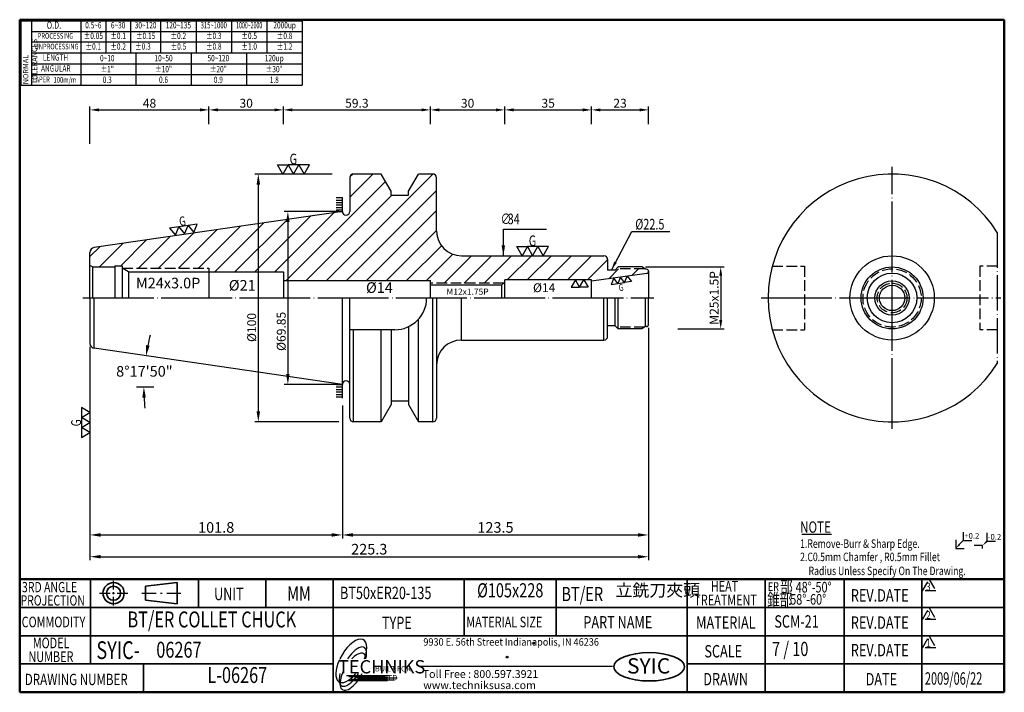
# Model space of a CAD drawing. Extents: x 1 to 279, y 5 to 195.
import ezdxf
from ezdxf.enums import TextEntityAlignment as Align

# ---------------------------------------------------------------- set-up
doc = ezdxf.new("R2010")
doc.units = 0
doc.header["$PDMODE"] = 3
for name, pattern in [('CENTER', [22, 20, -1, 0, -1]), ('CENTERJ', [12, 10, -1, 0, -1]), ('HIDDEN', [4, 3, -1])]:
    doc.linetypes.add(name, pattern=pattern)
doc.layers.get('DEFPOINTS').update_dxf_attribs({"linetype": 'CONTINUOUS', "lineweight": 18})
for name, color, linetype, lineweight in [('圖層1', 1, 'CENTER', 18), ('圖層2', 2, 'CONTINUOUS', 35), ('圖層3', 3, 'HIDDEN', 30), ('圖層4', 4, 'CONTINUOUS', 18), ('圖層5', 6, 'CENTERJ', 18), ('圖層6', 30, 'CONTINUOUS', 50), ('圖層7', 150, 'CONTINUOUS', 5)]:
    doc.layers.add(name, color=color, linetype=linetype, lineweight=lineweight)
doc.styles.add('CNS', font='romans.shx', dxfattribs={"width": 0.75, "bigfont": 'chineset.shx'})
doc.dimstyles.get("Standard").update_dxf_attribs({"dimtxt": 0.18, "dimasz": 0.18, "dimexe": 0.18, "dimexo": 0.0625, "dimgap": 0.09, "dimtad": 0, "dimtih": 1, "dimtoh": 1, "dimdec": 4, "dimzin": 0, "dimdsep": 46, "dimtxsty": 'Standard', "dimcen": 0.09, "dimadec": 0, "dimazin": 0, "dimtfac": 1, "dimtdec": 4, "dimtofl": 0, "dimtmove": 0, "dimatfit": 3, "dimfxl": 0, "dimtolj": 1, "dimtzin": 0, "dimarcsym": 0})

# ---------------------------------------------------------------- blocks, each defined once
blk = doc.blocks.new('*D13')
at = {"layer": 'DEFPOINTS', "color": 0, "lineweight": -3}
for p in [(162.61, 169.89), (138.11, 164.86), (162.61, 164.86)]:
    blk.add_point(p, dxfattribs=at)
at = {"layer": '圖層4', "lineweight": -2}
for p, q in [((138.11, 165.86), (138.11, 170.89)), ((140.61, 169.89), (160.11, 169.89)), ((162.61, 165.86), (162.61, 170.89))]:
    blk.add_line(p, q, dxfattribs=at)
at = {"layer": '圖層4', "lineweight": -3}
for points in [[(140.61, 170.31), (140.61, 169.47), (138.11, 169.89)], [(160.11, 170.31), (160.11, 169.47), (162.61, 169.89)]]:
    blk.add_solid(points, dxfattribs=at)
at = {"layer": '圖層4', "color": 3, "lineweight": -3, "insert": (150.36, 171.77), "char_height": 2.5, "attachment_point": 5, "style": 'CNS'}
blk.add_mtext('\\A1;35', dxfattribs=at)
blk = doc.blocks.new('*D14')
at = {"layer": 'DEFPOINTS', "color": 0, "lineweight": -3}
for p in [(138.11, 169.89), (117.11, 164.86), (138.11, 164.86)]:
    blk.add_point(p, dxfattribs=at)
at = {"layer": '圖層4', "lineweight": -2}
for p, q in [((117.11, 165.86), (117.11, 170.89)), ((119.61, 169.89), (135.61, 169.89)), ((138.11, 165.86), (138.11, 170.89))]:
    blk.add_line(p, q, dxfattribs=at)
at = {"layer": '圖層4', "lineweight": -3}
for points in [[(119.61, 170.31), (119.61, 169.47), (117.11, 169.89)], [(135.61, 170.31), (135.61, 169.47), (138.11, 169.89)]]:
    blk.add_solid(points, dxfattribs=at)
at = {"layer": '圖層4', "color": 3, "lineweight": -3, "insert": (127.61, 171.77), "char_height": 2.5, "attachment_point": 5, "style": 'CNS'}
blk.add_mtext('\\A1;30', dxfattribs=at)
blk = doc.blocks.new('*D12')
at = {"layer": 'DEFPOINTS', "color": 0, "lineweight": -3}
for p in [(178.71, 169.89), (162.61, 164.86), (178.71, 164.86)]:
    blk.add_point(p, dxfattribs=at)
at = {"layer": '圖層4', "lineweight": -2}
for p, q in [((162.61, 165.86), (162.61, 170.89)), ((165.11, 169.89), (176.21, 169.89)), ((178.71, 165.86), (178.71, 170.89))]:
    blk.add_line(p, q, dxfattribs=at)
at = {"layer": '圖層4', "lineweight": -3}
for points in [[(165.11, 170.31), (165.11, 169.47), (162.61, 169.89)], [(176.21, 170.31), (176.21, 169.47), (178.71, 169.89)]]:
    blk.add_solid(points, dxfattribs=at)
at = {"layer": '圖層4', "color": 3, "lineweight": -3, "insert": (170.66, 171.77), "char_height": 2.5, "attachment_point": 5, "style": 'CNS'}
blk.add_mtext('\\A1;23', dxfattribs=at)
blk = doc.blocks.new('*D10')
at = {"layer": 'DEFPOINTS', "color": 0, "lineweight": -3}
for p in [(75.6, 169.89), (54.6, 164.86), (75.6, 164.86)]:
    blk.add_point(p, dxfattribs=at)
at = {"layer": '圖層4', "lineweight": -2}
for p, q in [((54.6, 165.86), (54.6, 170.89)), ((57.1, 169.89), (73.1, 169.89)), ((75.6, 165.86), (75.6, 170.89))]:
    blk.add_line(p, q, dxfattribs=at)
at = {"layer": '圖層4', "lineweight": -3}
for points in [[(57.1, 170.31), (57.1, 169.47), (54.6, 169.89)], [(73.1, 170.31), (73.1, 169.47), (75.6, 169.89)]]:
    blk.add_solid(points, dxfattribs=at)
at = {"layer": '圖層4', "color": 3, "lineweight": -3, "insert": (65.1, 171.77), "char_height": 2.5, "attachment_point": 5, "style": 'CNS'}
blk.add_mtext('\\A1;30', dxfattribs=at)
blk = doc.blocks.new('*D11')
at = {"layer": 'DEFPOINTS', "color": 0, "lineweight": -3}
for p in [(54.6, 169.89), (54.6, 164.86), (21, 159.31)]:
    blk.add_point(p, dxfattribs=at)
at = {"layer": '圖層4', "lineweight": -2}
for p, q in [((21, 160.31), (21, 170.89)), ((23.5, 169.89), (52.1, 169.89)), ((54.6, 165.86), (54.6, 170.89))]:
    blk.add_line(p, q, dxfattribs=at)
at = {"layer": '圖層4', "lineweight": -3}
for points in [[(23.5, 170.31), (23.5, 169.47), (21, 169.89)], [(52.1, 170.31), (52.1, 169.47), (54.6, 169.89)]]:
    blk.add_solid(points, dxfattribs=at)
at = {"layer": '圖層4', "color": 3, "lineweight": -3, "insert": (37.8, 171.77), "char_height": 2.5, "attachment_point": 5, "style": 'CNS'}
blk.add_mtext('\\A1;48', dxfattribs=at)
blk = doc.blocks.new('*D8')
at = {"layer": 'DEFPOINTS', "color": 0, "lineweight": -3}
for p in [(90.41, 151.78), (68.53, 81.78), (92.26, 81.78)]:
    blk.add_point(p, dxfattribs=at)
at = {"layer": '圖層4', "lineweight": -2}
for p, q in [((89.41, 151.78), (67.53, 151.78)), ((68.53, 148.78), (68.53, 84.78)), ((91.26, 81.78), (67.53, 81.78))]:
    blk.add_line(p, q, dxfattribs=at)
at = {"layer": '圖層4', "lineweight": -3}
for points in [[(68.03, 148.78), (69.03, 148.78), (68.53, 151.78)], [(68.03, 84.78), (69.03, 84.78), (68.53, 81.78)]]:
    blk.add_solid(points, dxfattribs=at)
at = {"layer": '圖層4', "color": 3, "lineweight": -3, "insert": (66.65, 108.44), "char_height": 2.5, "attachment_point": 5, "rotation": 90, "style": 'CNS'}
blk.add_mtext('\\A1;%%c100', dxfattribs=at)
blk = doc.blocks.new('*D9')
at = {"layer": 'DEFPOINTS', "color": 0, "lineweight": -3}
for p in [(117.11, 169.89), (75.6, 164.86), (117.11, 164.86)]:
    blk.add_point(p, dxfattribs=at)
at = {"layer": '圖層4', "lineweight": -2}
for p, q in [((75.6, 165.86), (75.6, 170.89)), ((78.1, 169.89), (114.61, 169.89)), ((117.11, 165.86), (117.11, 170.89))]:
    blk.add_line(p, q, dxfattribs=at)
at = {"layer": '圖層4', "lineweight": -3}
for points in [[(78.1, 170.31), (78.1, 169.47), (75.6, 169.89)], [(114.61, 170.31), (114.61, 169.47), (117.11, 169.89)]]:
    blk.add_solid(points, dxfattribs=at)
at = {"layer": '圖層4', "color": 3, "lineweight": -3, "insert": (96.35, 171.77), "char_height": 2.5, "attachment_point": 5, "style": 'CNS'}
blk.add_mtext('\\A1;59.3', dxfattribs=at)
blk = doc.blocks.new('*D4')
at = {"layer": 'DEFPOINTS', "color": 0, "lineweight": -3}
for p in [(178.71, 109.29), (92.26, 87.42), (178.71, 49.82)]:
    blk.add_point(p, dxfattribs=at)
at = {"layer": '圖層4', "lineweight": -2}
for p, q in [((178.71, 108.29), (178.71, 48.82)), ((92.26, 86.42), (92.26, 48.82)), ((95.26, 49.82), (175.71, 49.82))]:
    blk.add_line(p, q, dxfattribs=at)
at = {"layer": '圖層4', "lineweight": -3}
for points in [[(95.26, 50.32), (95.26, 49.32), (92.26, 49.82)], [(175.71, 50.32), (175.71, 49.32), (178.71, 49.82)]]:
    blk.add_solid(points, dxfattribs=at)
at = {"layer": '圖層4', "color": 3, "lineweight": -3, "insert": (135.48, 51.95), "char_height": 3, "attachment_point": 5, "style": 'CNS'}
blk.add_mtext('\\A1;123.5', dxfattribs=at)
blk = doc.blocks.new('*D3')
at = {"layer": 'DEFPOINTS', "color": 0, "lineweight": -3}
for p in [(178.71, 109.29), (21, 103.93), (178.71, 43.67)]:
    blk.add_point(p, dxfattribs=at)
at = {"layer": '圖層4', "lineweight": -2}
for p, q in [((178.71, 108.29), (178.71, 42.67)), ((21, 102.93), (21, 42.67)), ((24, 43.67), (175.71, 43.67))]:
    blk.add_line(p, q, dxfattribs=at)
at = {"layer": '圖層4', "lineweight": -3}
for points in [[(24, 44.17), (24, 43.17), (21, 43.67)], [(175.71, 44.17), (175.71, 43.17), (178.71, 43.67)]]:
    blk.add_solid(points, dxfattribs=at)
at = {"layer": '圖層4', "color": 3, "lineweight": -3, "insert": (99.85, 45.8), "char_height": 3, "attachment_point": 5, "style": 'CNS'}
blk.add_mtext('\\A1;225.3', dxfattribs=at)
blk = doc.blocks.new('*D15')
at = {"layer": 'DEFPOINTS', "color": 0, "lineweight": -3}
for p in [(176.82, 125.53), (185.95, 108.03), (199.08, 108.03)]:
    blk.add_point(p, dxfattribs=at)
at = {"layer": '圖層4', "lineweight": -2}
for p, q in [((177.82, 125.53), (200.08, 125.53)), ((199.08, 123.03), (199.08, 110.53)), ((186.95, 108.03), (200.08, 108.03))]:
    blk.add_line(p, q, dxfattribs=at)
at = {"layer": '圖層4', "lineweight": -3}
for points in [[(198.67, 123.03), (199.5, 123.03), (199.08, 125.53)], [(198.67, 110.53), (199.5, 110.53), (199.08, 108.03)]]:
    blk.add_solid(points, dxfattribs=at)
at = {"layer": '圖層4', "color": 3, "lineweight": -3, "insert": (197.21, 116.78), "char_height": 2.5, "attachment_point": 5, "rotation": 90, "style": 'CNS'}
blk.add_mtext('\\A1;M25x1.5P', dxfattribs=at)
blk = doc.blocks.new('*D6')
at = {"layer": 'DEFPOINTS', "color": 0, "lineweight": -3}
for p in [(22.2, 102.55), (36.49, 97.5), (92.26, 92.33), (34.13, 91.64), (39, 91.64)]:
    blk.add_point(p, dxfattribs=at)
at = {"layer": '圖層4', "lineweight": -2}
for start, end in [(166.0459, 168.8743), (182.8284, 185.6569)]:
    blk.add_arc((96.98, 91.64), 60.78, start, end, dxfattribs=at)
at = {"layer": '圖層4', "lineweight": -3}
for points in [[(37.84, 103.28), (36.85, 103.45), (36.84, 100.41)], [(35.78, 88.63), (36.78, 88.65), (36.2, 91.64)]]:
    blk.add_solid(points, dxfattribs=at)
at = {"layer": '圖層4', "color": 3, "lineweight": -3, "insert": (36.36, 96.04), "char_height": 3, "attachment_point": 5, "style": 'CNS'}
blk.add_mtext('\\A1;8°17\'50"', dxfattribs=at)
blk = doc.blocks.new('*D5')
at = {"layer": 'DEFPOINTS', "color": 0, "lineweight": -3}
for p in [(21, 103.93), (92.26, 87.42), (92.26, 49.82)]:
    blk.add_point(p, dxfattribs=at)
at = {"layer": '圖層4', "lineweight": -2}
for p, q in [((21, 102.93), (21, 48.82)), ((92.26, 86.42), (92.26, 48.82)), ((24, 49.82), (89.26, 49.82))]:
    blk.add_line(p, q, dxfattribs=at)
at = {"layer": '圖層4', "lineweight": -3}
for points in [[(24, 50.32), (24, 49.32), (21, 49.82)], [(89.26, 50.32), (89.26, 49.32), (92.26, 49.82)]]:
    blk.add_solid(points, dxfattribs=at)
at = {"layer": '圖層4', "color": 3, "lineweight": -3, "insert": (56.63, 51.95), "char_height": 3, "attachment_point": 5, "style": 'CNS'}
blk.add_mtext('\\A1;101.8', dxfattribs=at)
blk = doc.blocks.new('*D7')
at = {"layer": 'DEFPOINTS', "color": 0, "lineweight": -3}
for p in [(92.26, 141.22), (76.87, 92.33), (92.26, 92.33)]:
    blk.add_point(p, dxfattribs=at)
at = {"layer": '圖層4', "lineweight": -2}
for p, q in [((91.26, 141.22), (75.87, 141.22)), ((76.87, 138.22), (76.87, 95.33)), ((91.26, 92.33), (75.87, 92.33))]:
    blk.add_line(p, q, dxfattribs=at)
at = {"layer": '圖層4', "lineweight": -3}
for points in [[(76.37, 138.22), (77.37, 138.22), (76.87, 141.22)], [(76.37, 95.33), (77.37, 95.33), (76.87, 92.33)]]:
    blk.add_solid(points, dxfattribs=at)
at = {"layer": '圖層4', "color": 3, "lineweight": -3, "insert": (75, 107.33), "char_height": 2.5, "attachment_point": 5, "rotation": 90, "style": 'CNS'}
blk.add_mtext('\\A1;%%c69.85', dxfattribs=at)

msp = doc.modelspace()

# ---------------------------------------------------------------- hatches: boundary and pattern name
at = {"layer": '圖層2', "lineweight": -3}
for points in [[(146.29732, 19.49911, 1), (146.29732, 18.99911, 1)], [(139.00791, 15.33299, 1), (138.50791, 15.33299, 1)]]:
    msp.add_hatch(color=256, dxfattribs=at).paths.add_polyline_path(points)
at = {"layer": '圖層4', "lineweight": -3}
h = msp.add_hatch(dxfattribs=at)
h.set_pattern_fill('_USER', color=256, scale=4, angle=45, style=0, pattern_type=0)
h.set_pattern_definition([(45, (0, 0), (-2.82843, 2.82843), [])])
h.paths.add_polyline_path([(118.85757, 135.67556), (118.85757, 150.72556, 0.414213562), (117.80757, 151.77556), (113.74741, 151.77556), (110.94757, 146.92608), (110.94757, 145.82556), (106.04757, 145.82556), (106.04757, 146.92608), (103.24772, 151.77556), (95.40757, 151.77556, 0.414213562), (94.35757, 150.72556), (94.35757, 141.22306, -1), (92.25757, 141.22306), (22.19554, 131.00558, 0.372407239), (20.99757, 129.62024), (20.99757, 125.9297), (21.69757, 125.52556), (27.99757, 125.52556), (27.99757, 125.87556), (30.09757, 125.87556), (30.09757, 125.17556), (54.59757, 125.17556), (54.59757, 124.12556), (75.59757, 124.12556), (75.59757, 121.67556), (117.10757, 121.67556), (117.10757, 120.97556), (137.84507, 120.97556), (138.10757, 121.23806), (138.10757, 121.85056), (162.60737, 121.85056), (162.60737, 121.51285), (178.22531, 123.70781, 0.383636493), (178.70704, 124.28146, 0.424240766), (178.14737, 124.86056), (177.86737, 124.86056), (177.64632, 125.00056), (169.60737, 125.00056), (169.25737, 124.65056), (167.15737, 124.65056), (167.15737, 127.62556, 0.414213562), (166.10737, 128.67556), (125.85757, 128.67556, -0.414213562)])
h = msp.add_hatch(dxfattribs=at)
h.set_pattern_fill('_USER', color=256, scale=0.7, style=0, pattern_type=0)
h.set_pattern_definition([(0, (0.0317, 33.8287), (0, 0.7), [])])
h.paths.add_polyline_path([(92.25757, 145.42306), (90.50757, 145.42306), (90.50757, 141.22306), (92.25757, 141.22306)])
h = msp.add_hatch(dxfattribs=at)
h.set_pattern_fill('_USER', color=256, scale=0.7, style=0, pattern_type=0)
h.set_pattern_definition([(0, (0.0317, -18.97194), (0, 0.7), [])])
h.paths.add_polyline_path([(92.25757, 92.62238), (90.50757, 92.62238), (90.50757, 88.42238), (92.25757, 88.42238)])

# ---------------------------------------------------------------- linework, layer by layer
at = {"layer": '圖層1', "lineweight": -3}
for p, q in [((247.47337, 79.77556), (247.47337, 153.77556)), ((18.99757, 116.77556), (180.21203, 116.77556)), ((210.47337, 116.77556), (278.17983, 116.77556))]:
    msp.add_line(p, q, dxfattribs=at)
at = {"layer": '圖層2', "lineweight": -3}
for p, q in [((4.45263, 185.9717), (80.95263, 185.9717)), ((94.35757, 150.72556), (94.35757, 141.22306)), ((103.24772, 151.77556), (95.40757, 151.77556)), ((106.04757, 146.92608), (103.24772, 151.77556)), ((110.94757, 146.92608), (113.74741, 151.77556)), ((117.80757, 151.77556), (113.74741, 151.77556)), ((118.85757, 135.67556), (118.85757, 150.72556)), ((106.04757, 145.82556), (106.04757, 146.92608)), ((106.04757, 145.82556), (110.94757, 145.82556)), ((110.94757, 145.82556), (110.94757, 146.92608)), ((92.25757, 141.22306), (22.19554, 131.00558)), ((20.99757, 116.77556), (20.99757, 129.62024)), ((125.85757, 128.67556), (166.10737, 128.67556)), ((21.69757, 125.52556), (20.99757, 125.9297)), ((21.69757, 125.52556), (27.99757, 125.52556)), ((27.99757, 125.87556), (27.99757, 116.77556)), ((27.99757, 125.87556), (30.09757, 125.87556)), ((30.09757, 125.87556), (30.09757, 116.77556)), ((31.91622, 124.12556), (30.09757, 125.17556)), ((54.59757, 125.17556), (54.59757, 116.77556)), ((167.15737, 127.62556), (167.15737, 124.65056)), ((169.25737, 124.65056), (170.13237, 125.52556)), ((176.81737, 125.52556), (170.13237, 125.52556)), ((177.86737, 124.86056), (176.81737, 125.52556)), ((31.91622, 124.12556), (75.59757, 124.12556)), ((31.91622, 124.12556), (31.91622, 116.77556)), ((75.59757, 124.12556), (75.59757, 116.77556)), ((178.22531, 123.70781), (162.60737, 121.51285)), ((169.25737, 124.65056), (167.15737, 124.65056)), ((167.15737, 124.65056), (167.15737, 124.65056)), ((169.25737, 124.65056), (169.25737, 124.65056)), ((178.14737, 124.86056), (177.86737, 124.86056)), ((178.70737, 124.30056), (178.70737, 116.77556)), ((178.70737, 124.26236), (178.70737, 124.30056)), ((75.59757, 121.67556), (117.10757, 121.67556)), ((117.10757, 116.77556), (117.10757, 121.67556)), ((137.23257, 120.36306), (117.10757, 120.36306)), ((137.23257, 120.36306), (138.10757, 121.23806)), ((162.60737, 121.85056), (138.10757, 121.85056)), ((138.10757, 116.77556), (138.10757, 121.85056)), ((162.60737, 116.77556), (162.60737, 121.85056)), ((20.99757, 116.77556), (20.99757, 103.93088)), ((92.25757, 92.32806), (92.25757, 116.77556)), ((94.35757, 82.82556), (94.35757, 116.77556)), ((118.85757, 116.77556), (118.85757, 82.82556)), ((167.15737, 105.92556), (167.15737, 116.77556)), ((169.25737, 108.90056), (169.25737, 116.77556)), ((178.70737, 109.25056), (178.70737, 116.77556)), ((110.94757, 108.6628), (110.94757, 86.62503)), ((113.74741, 81.77556), (113.74741, 110.75701)), ((169.25737, 108.90056), (167.15737, 108.90056)), ((167.15737, 108.90056), (167.15737, 108.90056)), ((169.25737, 108.90056), (169.25737, 108.90056)), ((169.25737, 108.90056), (170.13237, 108.02556)), ((177.86737, 108.69056), (176.81737, 108.02556)), ((178.14737, 108.69056), (177.86737, 108.69056)), ((178.70737, 109.28876), (178.70737, 109.25056)), ((107.06257, 107.78056), (94.35757, 107.78056)), ((103.24772, 81.77556), (103.24772, 107.78056)), ((106.04757, 107.78056), (106.04757, 86.62503)), ((176.81737, 108.02556), (170.13237, 108.02556)), ((125.85757, 104.87556), (166.10737, 104.87556)), ((92.25757, 92.32806), (22.19554, 102.54553)), ((106.04757, 86.62503), (103.24772, 81.77556)), ((106.04757, 87.72556), (110.94757, 87.72556)), ((110.94757, 86.62503), (113.74741, 81.77556)), ((103.24772, 81.77556), (95.40757, 81.77556)), ((117.80757, 81.77556), (113.74741, 81.77556)), ((230.32842, 49.96803), (221.94428, 49.96803))]:
    msp.add_line(p, q, dxfattribs=at)
at = {"layer": '圖層2', "linetype": 'CENTERJ', "lineweight": -3}
msp.add_line((277.17983, 135.28302), (277.17983, 98.2681), dxfattribs=at)
at = {"layer": '圖層2'}
for p, q in [((21.15263, 37.3717), (21.15263, 13.3717)), ((36.65263, 35.3717), (45.65263, 36.3717)), ((45.65263, 36.3717), (45.65263, 30.3717)), ((51.65263, 37.3717), (51.65263, 29.3717)), ((70.65263, 37.3717), (70.65263, 29.3717)), ((89.65263, 37.3717), (89.65263, 5.3717)), ((126.65263, 37.3717), (126.65263, 21.3717)), ((152.65263, 37.3717), (152.65263, 21.3717)), ((189.65263, 37.3717), (189.65263, 5.3717)), ((211.65263, 37.3717), (211.65263, 5.3717)), ((233.90263, 5.3717), (233.90263, 37.3717)), ((255.90263, 37.3717), (255.90263, 5.3717)), ((36.65263, 33.3717), (36.65263, 35.3717)), ((36.65263, 33.3717), (36.65263, 31.3717)), ((36.65263, 31.3717), (45.65263, 30.3717)), ((279.15263, 29.3717), (1.15263, 29.3717)), ((1.15263, 21.3717), (279.15263, 21.3717)), ((89.65263, 13.3717), (1.15263, 13.3717)), ((36.15263, 5.3717), (36.15263, 13.3717)), ((36.15263, 13.3717), (44.15263, 13.3717)), ((279.15263, 13.3717), (189.65263, 13.3717))]:
    msp.add_line(p, q, dxfattribs=at)
at = {"layer": '圖層2', "lineweight": -3}
for centre, radius in [((247.47337, 116.77556), 11.9), ((146.29732, 19.24911), 0.25), ((138.75791, 15.33299), 0.25)]:
    msp.add_circle(centre, radius, dxfattribs=at)
at = {"layer": '圖層2'}
for radius in [3, 2]:
    msp.add_circle((27.65263, 33.3717), radius, dxfattribs=at)
at = {"layer": '圖層2', "lineweight": -3}
for centre, radius, start, end in [((95.40757, 150.72556), 1.05, 90, 180), ((117.80757, 150.72556), 1.05, 0, 90), ((247.47337, 116.77556), 35, 31.923374, 328.076626), ((93.30757, 141.22306), 1.05, 180, 0), ((125.85757, 135.67556), 7, 180, 270), ((22.39757, 129.62024), 1.4, 98.29722, 180), ((166.10737, 127.62556), 1.05, 0, 90), ((178.14737, 124.30056), 0.56, 0, 90), ((178.14737, 124.26236), 0.56, 278, 0), ((107.06257, 116.77556), 8.995, 270, 0), ((178.14737, 109.25056), 0.56, 270, 360), ((166.10737, 105.92556), 1.05, 270, 0), ((22.39757, 103.93088), 1.4, 180, 261.70278), ((125.85757, 97.87556), 7, 90, 180), ((93.30757, 92.32806), 1.05, 0, 180), ((95.40757, 82.82556), 1.05, 180, 270), ((117.80757, 82.82556), 1.05, 270, 0)]:
    msp.add_arc(centre, radius, start, end, dxfattribs=at)
for start_param, end_param in [(1.922297172, 4.874177449), (4.925072783, 7.488252614)]:
    msp.add_ellipse((94.78053, 14.25852), major_axis=(-3.4375, -5.95392), ratio=0.454545455, start_param=start_param, end_param=end_param, dxfattribs=at)
at = {"layer": '圖層2'}
msp.add_ellipse((178.8728, 12.58109), major_axis=(10, 0), ratio=0.4, dxfattribs=at)
at = {"layer": '圖層3', "lineweight": -3}
for p, q in [((30.09757, 125.17556), (54.59757, 125.17556)), ((213.64897, 125.77056), (222.69337, 125.77056)), ((222.69337, 125.77056), (222.69337, 107.78056)), ((277.17983, 125.77056), (272.25337, 125.77056)), ((272.25337, 125.77056), (272.25337, 107.78056)), ((177.64632, 125.00056), (169.60737, 125.00056)), ((137.84507, 120.97556), (117.10757, 120.97556)), ((177.64632, 108.55056), (169.60737, 108.55056)), ((213.64897, 107.78056), (222.69337, 107.78056)), ((277.17983, 107.78056), (272.25337, 107.78056)), ((265.41963, 48.43519), (265.41963, 46.03519)), ((265.41963, 46.03519), (267.81963, 46.03519)), ((273.03224, 46.83519), (270.63224, 46.83519)), ((273.03224, 46.03519), (273.03224, 46.83519))]:
    msp.add_line(p, q, dxfattribs=at)
for points in [[(257.93264, 37.25632), (259.80764, 34.00872), (256.05764, 34.00872)], [(257.95263, 29.2217), (259.82763, 25.9741), (256.07763, 25.9741)], [(257.95263, 21.2217), (259.82763, 17.9741), (256.07763, 17.9741)]]:
    msp.add_lwpolyline(points, close=True, dxfattribs=at)
msp.add_circle((247.47337, 116.77556), 4.2, dxfattribs=at)
at = {"layer": '圖層3', "linetype": 'Continuous', "lineweight": -3}
for centre, start_param, end_param in [((95.30906, 12.62353), 8.49166657, 10.811811509), ((95.12156, 12.62353), 5.298685287, 7.721607485)]:
    msp.add_ellipse(centre, major_axis=(-3.125, -5.41266), ratio=0.4, start_param=start_param, end_param=end_param, dxfattribs=at)
at = {"layer": '圖層4', "lineweight": -3}
for p, q in [((1.45263, 195.0717), (80.95263, 195.0717)), ((1.45263, 195.0717), (1.45263, 176.8717)), ((4.45263, 195.0717), (4.45263, 176.8717)), ((18.45263, 195.0717), (18.45263, 185.9717)), ((25.45263, 195.0717), (25.45263, 185.9717)), ((32.45263, 195.0717), (32.45263, 185.9717)), ((40.95263, 195.0717), (40.95263, 185.9717)), ((50.95263, 195.0717), (50.95263, 185.9717)), ((60.95263, 195.0717), (60.95263, 185.9717)), ((70.95263, 195.0717), (70.95263, 185.9717)), ((80.95263, 195.0717), (80.95263, 176.8717)), ((4.45263, 192.0717), (80.95263, 192.0717)), ((4.45263, 189.0717), (80.95263, 189.0717)), ((18.45263, 185.9717), (18.45263, 176.8717)), ((34.07763, 176.8717), (34.07763, 185.9717)), ((49.70263, 176.8717), (49.70263, 185.9717)), ((65.32763, 176.8717), (65.32763, 185.9717)), ((4.45263, 182.8717), (80.95263, 182.8717)), ((4.45263, 179.8717), (80.95263, 179.8717)), ((1.45263, 176.8717), (80.95263, 176.8717)), ((92.25757, 141.22306), (92.25757, 145.12873)), ((90.50757, 141.22306), (92.25757, 141.22306)), ((21.69757, 125.52556), (21.69757, 116.77556)), ((137.23257, 120.36306), (137.23257, 116.77556)), ((158.04443, 121.85056), (156.84443, 119.7721)), ((156.84443, 119.7721), (159.24443, 119.7721)), ((159.24443, 119.7721), (158.04443, 121.85056)), ((159.24443, 119.7721), (160.44443, 121.85056)), ((161.64443, 119.7721), (159.24443, 119.7721)), ((160.44443, 121.85056), (161.64443, 119.7721)), ((22.19554, 102.54553), (22.19554, 116.77556)), ((117.80757, 81.77556), (117.80757, 116.77556)), ((125.85757, 104.87556), (125.85757, 116.77556)), ((166.10737, 104.87556), (166.10737, 116.77556)), ((170.13237, 108.02556), (170.13237, 116.77556)), ((177.86737, 108.69056), (177.86737, 116.77556)), ((95.40757, 81.77556), (95.40757, 107.78056)), ((92.25757, 88.42238), (92.25757, 92.32806)), ((34.12674, 91.63931), (38.99713, 91.63931)), ((267.57978, 50.63782), (267.57978, 48.23782)), ((274.2651, 50.46665), (274.2651, 48.06665)), ((267.57978, 48.23782), (269.97978, 48.23782)), ((274.2651, 48.06665), (276.6651, 48.06665)), ((113.94242, 12.76744), (168.54054, 12.76744))]:
    msp.add_line(p, q, dxfattribs=at)
for points in [[(76.96875, 154.37363), (78.46875, 151.77556), (79.96875, 154.37363), (81.46875, 151.77556), (82.96875, 154.37363), (79.96875, 154.37363), (76.96875, 154.37363), (75.46875, 151.77556), (73.96875, 154.37363)], [(45.1193, 134.45687), (46.09001, 136.89579), (43.49249, 136.51699)], [(47.71682, 134.83567), (48.68754, 137.27459), (46.09001, 136.89579)], [(50.31435, 135.21447), (51.28506, 137.65339), (48.68754, 137.27459)], [(144.48247, 131.27363), (145.98247, 128.67556), (147.48247, 131.27363), (148.98247, 128.67556), (150.48247, 131.27363), (147.48247, 131.27363), (144.48247, 131.27363), (142.98247, 128.67556), (141.48247, 131.27363)], [(171.94841, 121.14654), (170.76634, 122.65952), (170.04709, 120.87933), (168.86502, 122.39231), (168.14578, 120.61211), (170.04709, 120.87933), (171.94841, 121.14654), (172.66765, 122.92673), (173.84972, 121.41375)], [(20.99757, 84.39293), (18.5727, 85.79293), (18.5727, 82.99293)], [(20.99757, 81.59293), (18.5727, 82.99293), (18.5727, 80.19293)], [(20.99757, 78.79293), (18.5727, 80.19293), (18.5727, 77.39293)]]:
    msp.add_lwpolyline(points, close=True, dxfattribs=at)
for points in [[(266.53993, 47.17752), (267.57978, 48.23782)], [(274.16426, 47.96592), (274.2651, 48.06665)]]:
    msp.add_lwpolyline(points, dxfattribs=at)
for radius in [8.75, 7, 4.8356, 3.5875]:
    msp.add_circle((247.47337, 116.77556), radius, dxfattribs=at)
at = {"layer": '圖層4', "linetype": 'HIDDEN', "lineweight": -3}
msp.add_circle((247.47337, 116.77556), 8.225, dxfattribs=at)
at = {"layer": '圖層4', "lineweight": -3}
for centre, start_param, end_param in [((95.44108, 11.40573), 8.983210153, 10.494659255), ((95.15034, 10.97159), 4.869927017, 8.045169861)]:
    msp.add_ellipse(centre, major_axis=(-2.8125, -4.87139), ratio=0.444444444, start_param=start_param, end_param=end_param, dxfattribs=at)
for points in [[(266.73032, 46.99081), (265.41963, 46.03519), (266.34954, 47.36424)], [(274.35271, 47.77725), (273.03224, 46.83519), (273.9758, 48.15459)]]:
    msp.add_solid(points, dxfattribs=at)
at = {"layer": '圖層5', "lineweight": -3}
for p, q in [((27.65263, 34.3717), (27.65263, 36.8717)), ((23.65263, 33.3717), (26.65263, 33.3717)), ((27.40263, 33.3717), (27.90263, 33.3717)), ((27.65263, 33.1217), (27.65263, 33.6217)), ((28.65263, 33.3717), (31.65263, 33.3717)), ((35.65263, 33.3717), (39.65263, 33.3717)), ((40.90263, 33.3717), (41.40263, 33.3717)), ((42.65263, 33.3717), (46.65263, 33.3717)), ((27.65263, 29.8717), (27.65263, 32.3717))]:
    msp.add_line(p, q, dxfattribs=at)
at = {"layer": '圖層6'}
for p, q in [((279.15263, 195.3717), (1.15263, 195.3717)), ((1.15263, 195.3717), (1.15263, 5.3717)), ((279.15263, 5.3717), (279.15263, 195.3717)), ((1.15263, 37.3717), (279.15263, 37.3717)), ((1.15263, 5.3717), (279.15263, 5.3717))]:
    msp.add_line(p, q, dxfattribs=at)
at = {"layer": '圖層7', "lineweight": -3}
for p, q in [((93.394, 10.09835), (105.56928, 10.09835)), ((93.99587, 8.67347), (104.97924, 8.67347)), ((94.09198, 9.882), (104.38701, 9.882)), ((94.63594, 9.07626), (104.97624, 9.07626)), ((95.91179, 9.666), (104.97153, 9.666)), ((96.53201, 9.28339), (104.9747, 9.28339)), ((97.12905, 8.89222), (106.85261, 8.89222)), ((97.1536, 9.4674), (107.73898, 9.4674))]:
    msp.add_line(p, q, dxfattribs=at)

# ---------------------------------------------------------------- texts
at = {"layer": '圖層2', "lineweight": -3, "style": 'CNS', "width": 0.75}
for s, height, p in [('NOTE', 3.2, (221.49768, 50.45107)), ('3RD ANGLE', 2.9, (1.78987, 33.64222)), ('HEAT', 3, (196.28312, 33.82277)), ('UNIT', 3.5, (56.03276, 31.39777)), ('BT50xER20-135', 3.5, (91.58479, 31.70284)), ('REV.DATE', 3.5, (235.82046, 31.00991)), ('PROJECTION', 2.9, (1.37531, 29.88055)), ('TREATMENT', 3, (191.62959, 29.94517)), ('COMMODITY', 3, (1.7078, 23.73647)), ('TYPE', 3.5, (103.43743, 23.25492)), ('MATERIAL SIZE', 3, (127.25729, 23.72956)), ('PART NAME', 3.5, (160.30263, 23.40077)), ('MATERIAL', 3.5, (192.14664, 23.31366)), ('REV.DATE', 3.5, (235.82046, 23.31125)), ('MODEL', 3, (4.85166, 17.81719)), ('06267', 4.5, (39.72551, 15.14809)), ('NUMBER', 3, (3.6186, 13.93675)), ('SCALE', 3.5, (194.46885, 15.2259)), ('REV.DATE', 3.5, (235.82046, 15.52704)), ('DRAWING NUMBER', 3.2, (2.58856, 7.41162)), ('DRAWN', 3.5, (194.15087, 7.3367)), ('DATE', 3.5, (239.9986, 7.33352))]:
    msp.add_text(s, height=height, dxfattribs=at).set_placement(p)
for s, height, p in [('%%C105x228', 4, (139.65263, 33.6717)), ('BT/ER COLLET CHUCK', 4.5, (55.40263, 25.3717)), ('L-06267', 4.5, (62.60263, 9.6717))]:
    msp.add_text(s, height=height, dxfattribs=at).set_placement(p, align=Align.MIDDLE)
at = {"layer": '圖層2', "style": 'CNS', "width": 0.75}
for s, height, p in [('MM', 4, (76.68163, 31.29818)), ('SCM-21', 3.5, (214.22095, 23.63634)), ('SYIC-', 5, (22.80684, 14.78104)), ('SYIC-', 5, (22.80684, 14.78104)), ('7 / 10', 4, (213.58305, 15.63031))]:
    msp.add_text(s, height=height, dxfattribs=at).set_placement(p)
at = {"layer": '圖層2', "color": 2, "lineweight": -3, "insert": (91.04063, 14.46115), "char_height": 3.75, "attachment_point": 1, "style": 'CNS'}
msp.add_mtext('{\\Fitalict.shx;TECHNIKS }', dxfattribs=at)
at = {"layer": '圖層3', "lineweight": -3, "style": 'CNS'}
for s, height, width, p in [('O.D.', 2, 0.75, (10.82276, 193.5717)), ('0.5~6', 1.8, 0.75, (21.95263, 193.5717)), ('6~30', 1.8, 0.75, (28.95263, 193.5717)), ('30~120', 1.8, 0.75, (36.70263, 193.5717)), ('120~135', 1.8, 0.75, (45.95263, 193.5717)), ('315~1000', 1.8, 0.68, (55.95263, 193.5717)), ('1000~2000', 1.8, 0.6, (65.95263, 193.5717)), ('2000up', 1.8, 0.75, (75.95263, 193.5717)), ('%%P0.05', 1.8, 0.75, (21.95263, 190.5717)), ('%%P0.1', 1.8, 0.75, (28.95263, 190.5717)), ('%%P0.15', 1.8, 0.75, (36.70263, 190.5717)), ('%%P0.2', 1.8, 0.75, (45.95263, 190.5717)), ('%%P0.3', 1.8, 0.75, (55.95263, 190.5717)), ('%%P0.5', 1.8, 0.75, (65.95263, 190.5717)), ('%%P0.8', 1.8, 0.75, (75.95263, 190.5717)), ('PROCESSING', 1.6, 0.75, (11.24797, 190.5717)), ('UNPROCESSING', 1.6, 0.75, (11.56687, 187.5717)), ('%%P0.1', 1.8, 0.75, (21.95263, 187.5717)), ('%%P0.2', 1.8, 0.75, (28.95263, 187.5717)), ('%%P0.3', 1.8, 0.75, (35.95263, 187.5717)), ('%%P0.5', 1.8, 0.75, (45.97866, 187.5717)), ('%%P0.8', 1.8, 0.75, (55.95263, 187.5717)), ('%%P1.0', 1.8, 0.75, (65.95263, 187.5717)), ('%%P1.2', 1.8, 0.75, (75.95263, 187.5717)), ('LENGTH', 1.8, 0.75, (11.26056, 184.4717)), ('0~10', 1.8, 0.75, (25.87766, 184.26994)), ('10~50', 1.8, 0.75, (41.77239, 184.26994)), ('50~120', 1.8, 0.75, (57.24191, 184.26994)), ('120up', 1.8, 0.75, (73.03034, 184.26994)), ('ANGULAR', 1.8, 0.75, (11.34685, 181.3717)), ('%%p1"', 1.8, 0.75, (25.87766, 181.16994)), ('%%p10"', 1.8, 0.75, (41.77239, 181.16994)), ('%%p20"', 1.8, 0.75, (57.24191, 181.16994)), ('%%p30"', 1.8, 0.75, (73.03034, 181.16994)), ('TAPER', 1.6, 0.75, (7.14722, 178.31421)), ('100m/m', 1.6, 0.75, (13.92285, 178.16495)), ('0.3', 1.8, 0.75, (25.87766, 178.16994)), ('0.6', 1.8, 0.75, (41.77239, 178.16994)), ('0.9', 1.8, 0.75, (57.24191, 178.16994)), ('1.8', 1.8, 0.75, (73.03034, 178.16994))]:
    msp.add_text(s, height=height, dxfattribs=dict(at, width=width)).set_placement(p, align=Align.MIDDLE)
for s, height, width, p in [('%%C22.5', 3, 0.75, (174.9509, 136.09687)), ('1.Remove-Burr & Sharp Edge.', 2.4, 0.75, (221.49768, 46.17526)), ('2.C0.5mm Chamfer , R0.5mm Fillet ', 2.4, 0.75, (221.49768, 42.42505)), ('Radius Unless Specify On The Drawing.', 2.4, 0.75, (223.88366, 38.48082)), ('ER', 2.5, 0.75, (212.39629, 33.96032)), ('部', 3.5, 0.75, (215.86181, 33.53881)), ('48%%D-50%%D', 3, 0.75, (220.23161, 33.56474)), ('BT/ER', 4, 0.75, (154.12168, 31.1296)), ('錐', 3.5, 0.75, (212.2025, 29.83446)), ('部', 3.5, 0.75, (215.69238, 29.83446)), (' 58%%D-60%%D', 3, 0.75, (218.00677, 30.13057)), ('2009/06/22', 3.5, 0.65, (256.72938, 7.52558))]:
    msp.add_text(s, height=height, dxfattribs=dict(at, width=width)).set_placement(p)
at = {"layer": '圖層3', "style": 'CNS', "width": 0.9}
msp.add_text('9930 E. 56th Street Indianapolis, IN 46236', height=2.1, dxfattribs=at).set_placement((115.12502, 18.55322))
at = {"layer": '圖層3', "style": 'CNS'}
for s, p in [('Toll Free : 800.597.3921', (114.94443, 9.44066)), ('www.techniksusa.com', (115.11057, 6.28637))]:
    msp.add_text(s, height=2.2, dxfattribs=at).set_placement(p)
at = {"layer": '圖層3', "color": 3, "lineweight": -3, "insert": (121.63212, 119.419), "char_height": 1.75, "width": 10.6971421, "attachment_point": 1, "style": 'CNS'}
msp.add_mtext('\\A1;M12x1.75P', dxfattribs=at)
at = {"layer": '圖層3', "lineweight": -3, "insert": (101.46712, 12.76744), "char_height": 1.5, "attachment_point": 1, "style": 'CNS'}
msp.add_mtext('{\\fTechnic|b0|i0|c2|p2;BUILT FOR SPEED\\Fitalict.shx;\\H2.727x; }', dxfattribs=at)
at = {"layer": '圖層4', "lineweight": -3, "style": 'CNS', "width": 0.75}
for p in [(77.37274, 154.52805), (144.88647, 131.42805)]:
    msp.add_text('G', height=3, dxfattribs=at).set_placement(p)
for height, rotation, p in [(2.625, 8.297, (46.37686, 137.02265)), (1.92, 8, (170.40431, 118.66151)), (2.8, 90, (18.48296, 80.51523))]:
    msp.add_text('G', height=height, rotation=rotation, dxfattribs=at).set_placement(p)
at = {"layer": '圖層4', "color": 3, "lineweight": -3, "style": 'CNS', "width": 0.75}
for s, p in [('∅', (136.91628, 137.59672)), ('34', (138.95199, 137.59672))]:
    msp.add_text(s, height=3, dxfattribs=at).set_placement(p)
at = {"layer": '圖層4', "style": 'CNS', "width": 0.75}
for s, height, p in [('3', 2.2, (257.104, 34.11777)), ('2', 2.2, (257.10661, 26.11631)), ('1', 2.4, (257.05992, 18.10122))]:
    msp.add_text(s, height=height, dxfattribs=at).set_placement(p)
at = {"layer": '圖層4', "color": 3, "lineweight": -3, "insert": (2.09084, 177.13242), "char_height": 1.5, "attachment_point": 1, "rotation": 90, "style": 'CNS'}
msp.add_mtext('NORMAL{\\H0.8x; }TOLERANCES', dxfattribs=at)
at = {"layer": '圖層4', "color": 3, "lineweight": -3, "style": 'CNS'}
for s, insert, char_height, attachment_point in [('M24x3.0P', (43.06467, 120.58251), 3, 5), ('%%c21', (63.98778, 119.94669), 3, 5), ('%%c14', (102.728, 119.30327), 3, 5), ('%%c14', (149.23768, 119.3391), 2.5, 5), ('+0.2', (267.86313, 50.37828), 1.6, 1), ('\\A1;-0.2', (274.49405, 50.08763), 1.6, 1), ('{\\f新細明體|b0|i0|c136|p18;立銑刀夾頭}', (169.37251, 35.95145), 3.5, 1)]:
    msp.add_mtext(s, dxfattribs=dict(at, insert=insert, char_height=char_height, attachment_point=attachment_point))
at = {"layer": '圖層6', "style": 'CNS'}
msp.add_text('SYIC', height=4, dxfattribs=at).set_placement((172.6245, 10.66493), (184.81498, 10.66493), align=Align.ALIGNED)

# ---------------------------------------------------------------- dimensions: what is measured, and where the dimension line sits
at = {"layer": '圖層4', "lineweight": -3}
for base, p1, p2, override, picture, middle in [((54.59757, 169.8903), (20.99757, 159.30808), (54.59757, 164.86018), {"dimtxt": 2.5, "dimasz": 2.5, "dimexe": 1, "dimexo": 1, "dimgap": 0.625, "dimtad": 1, "dimtih": 0, "dimtoh": 0, "dimdec": 3, "dimlfac": 1.428571, "dimzin": 8, "dimtxsty": 'CNS', "dimcen": 0, "dimclrd": 256, "dimclre": 256, "dimclrt": 3, "dimadec": 4, "dimazin": 2, "dimtm": 0.25, "dimtfac": 0.6, "dimtdec": 3, "dimtmove": 2, "dimtzin": 8}, '*D11', (37.79757, 171.7653)), ((75.59757, 169.8903), (54.59757, 164.86018), (75.59757, 164.86018), {"dimtxt": 2.5, "dimasz": 2.5, "dimexe": 1, "dimexo": 1, "dimgap": 0.625, "dimtad": 1, "dimtih": 0, "dimtoh": 0, "dimdec": 3, "dimlfac": 1.428571, "dimzin": 8, "dimtxsty": 'CNS', "dimcen": 0, "dimclrd": 256, "dimclre": 256, "dimclrt": 3, "dimadec": 4, "dimazin": 2, "dimtm": 0.25, "dimtfac": 0.6, "dimtdec": 3, "dimtmove": 2, "dimtzin": 8}, '*D10', (65.09757, 171.7653)), ((117.10757, 169.8903), (75.59757, 164.86018), (117.10757, 164.86018), {"dimtxt": 2.5, "dimasz": 2.5, "dimexe": 1, "dimexo": 1, "dimgap": 0.625, "dimtad": 1, "dimtih": 0, "dimtoh": 0, "dimdec": 3, "dimlfac": 1.428571, "dimzin": 8, "dimtxsty": 'CNS', "dimcen": 0, "dimclrd": 256, "dimclre": 256, "dimclrt": 3, "dimadec": 4, "dimazin": 2, "dimtm": 0.25, "dimtfac": 0.6, "dimtdec": 3, "dimtmove": 2, "dimtzin": 8}, '*D9', (96.35257, 171.7653)), ((138.10757, 169.8903), (117.10757, 164.86018), (138.10757, 164.86018), {"dimtxt": 2.5, "dimasz": 2.5, "dimexe": 1, "dimexo": 1, "dimgap": 0.625, "dimtad": 1, "dimtih": 0, "dimtoh": 0, "dimdec": 3, "dimlfac": 1.428571, "dimzin": 8, "dimtxsty": 'CNS', "dimcen": 0, "dimclrd": 256, "dimclre": 256, "dimclrt": 3, "dimadec": 4, "dimazin": 2, "dimtm": 0.25, "dimtfac": 0.6, "dimtdec": 3, "dimtmove": 2, "dimtzin": 8}, '*D14', (127.60757, 171.7653)), ((162.60737, 169.8903), (138.10757, 164.86018), (162.60737, 164.86018), {"dimtxt": 2.5, "dimasz": 2.5, "dimexe": 1, "dimexo": 1, "dimgap": 0.625, "dimtad": 1, "dimtih": 0, "dimtoh": 0, "dimdec": 3, "dimlfac": 1.428571, "dimzin": 8, "dimtxsty": 'CNS', "dimcen": 0, "dimclrd": 256, "dimclre": 256, "dimclrt": 3, "dimadec": 4, "dimazin": 2, "dimtm": 0.25, "dimtfac": 0.6, "dimtdec": 3, "dimtmove": 2, "dimtzin": 8}, '*D13', (150.35747, 171.7653)), ((178.70737, 169.8903), (162.60737, 164.86018), (178.70737, 164.86018), {"dimtxt": 2.5, "dimasz": 2.5, "dimexe": 1, "dimexo": 1, "dimgap": 0.625, "dimtad": 1, "dimtih": 0, "dimtoh": 0, "dimdec": 3, "dimlfac": 1.428571, "dimzin": 8, "dimtxsty": 'CNS', "dimcen": 0, "dimclrd": 256, "dimclre": 256, "dimclrt": 3, "dimadec": 4, "dimazin": 2, "dimtm": 0.25, "dimtfac": 0.6, "dimtdec": 3, "dimtmove": 2, "dimtzin": 8}, '*D12', (170.65737, 171.7653)), ((178.70737, 43.6738), (20.99757, 103.93088), (178.70737, 109.28876), {"dimtxt": 3, "dimasz": 3, "dimexe": 1, "dimexo": 1, "dimgap": 0.625, "dimtad": 1, "dimdec": 3, "dimlfac": 1.428571, "dimzin": 8, "dimtxsty": 'CNS', "dimcen": 0, "dimclrd": 256, "dimclre": 256, "dimclrt": 3, "dimaunit": 1, "dimadec": 4, "dimazin": 2, "dimtm": 0.0005, "dimtfac": 0.6, "dimtdec": 3, "dimtmove": 2, "dimtzin": 8}, '*D3', (99.85247, 45.7988)), ((178.70737, 49.82306), (92.25757, 87.42238), (178.70737, 109.28876), {"dimtxt": 3, "dimasz": 3, "dimexe": 1, "dimexo": 1, "dimgap": 0.625, "dimtad": 1, "dimdec": 3, "dimlfac": 1.428571, "dimzin": 8, "dimtxsty": 'CNS', "dimcen": 0, "dimclrd": 256, "dimclre": 256, "dimclrt": 3, "dimaunit": 1, "dimadec": 4, "dimazin": 2, "dimtm": 0.0005, "dimtfac": 0.6, "dimtdec": 3, "dimtmove": 2, "dimtzin": 8}, '*D4', (135.48247, 51.94806)), ((92.25757, 49.82306), (20.99757, 103.93088), (92.25757, 87.42238), {"dimtxt": 3, "dimasz": 3, "dimexe": 1, "dimexo": 1, "dimgap": 0.625, "dimtad": 1, "dimdec": 3, "dimlfac": 1.428571, "dimzin": 8, "dimtxsty": 'CNS', "dimcen": 0, "dimclrd": 256, "dimclre": 256, "dimclrt": 3, "dimaunit": 1, "dimadec": 4, "dimazin": 2, "dimtm": 0.0005, "dimtfac": 0.6, "dimtdec": 3, "dimtmove": 2, "dimtzin": 8}, '*D5', (56.62757, 51.94806))]:
    dim = msp.add_linear_dim(base=base, p1=p1, p2=p2, dimstyle='Standard', override=override, dxfattribs=at)
    dim.commit()
    dim.dimension.update_dxf_attribs({"geometry": picture, "text_midpoint": middle})
for base, p1, p2, picture, middle in [((68.52993, 81.77556), (90.40757, 151.77556), (92.25757, 81.77556), '*D8', (68.52993, 108.44012)), ((76.87153, 92.32806), (92.25757, 141.22306), (92.25757, 92.32806), '*D7', (76.87153, 107.32873))]:
    dim = msp.add_linear_dim(base=base, p1=p1, p2=p2, angle=90, text='%%c<>', dimstyle='Standard', override={"dimtxt": 2.5, "dimasz": 3, "dimexe": 1, "dimexo": 1, "dimgap": 0.625, "dimtad": 1, "dimtih": 0, "dimtoh": 0, "dimdec": 2, "dimlfac": 1.4286, "dimzin": 8, "dimtxsty": 'CNS', "dimcen": 0, "dimclrd": 256, "dimclre": 256, "dimclrt": 3, "dimazin": 2, "dimtol": 0, "dimlim": 0, "dimtp": 0.25, "dimtm": -0.2, "dimtfac": 0.7, "dimtdec": 3, "dimtzin": 8}, dxfattribs=at)
    dim.commit()
    dim.dimension.update_dxf_attribs({"geometry": picture, "text_midpoint": middle, "dimtype": 160})
dim = msp.add_linear_dim(base=(199.08297, 108.02556), p1=(176.81737, 125.52556), p2=(185.95477, 108.02556), angle=90, text='M25x1.5P', dimstyle='Standard', override={"dimtxt": 2.5, "dimasz": 2.5, "dimexe": 1, "dimexo": 1, "dimgap": 0.625, "dimtad": 1, "dimtih": 0, "dimtoh": 0, "dimdec": 3, "dimlfac": 1.428571, "dimzin": 8, "dimtxsty": 'CNS', "dimcen": 0, "dimclrd": 256, "dimclre": 256, "dimclrt": 3, "dimaunit": 1, "dimadec": 4, "dimazin": 2, "dimtp": -0.2, "dimtm": 0.15, "dimtfac": 0.6, "dimtdec": 3, "dimtmove": 2, "dimtzin": 8}, dxfattribs=at)
dim.commit()
dim.dimension.update_dxf_attribs({"geometry": '*D15', "text_midpoint": (197.20797, 116.77556)})
dim = msp.add_angular_dim_2l(base=(36.48632, 97.49777), line1=((92.25757, 92.32806), (22.19554, 102.54553)), line2=((34.12674, 91.63931), (38.99713, 91.63931)), dimstyle='Standard', override={"dimtxt": 3, "dimasz": 3, "dimexe": 1, "dimexo": 1, "dimgap": 0.625, "dimtad": 1, "dimdec": 3, "dimlfac": 1.428571, "dimzin": 8, "dimtxsty": 'CNS', "dimcen": 0, "dimclrd": 256, "dimclre": 256, "dimclrt": 3, "dimaunit": 1, "dimadec": 4, "dimazin": 2, "dimtm": 0.0005, "dimtfac": 0.6, "dimtdec": 3, "dimtmove": 2, "dimtzin": 8}, dxfattribs=at)
dim.commit()
dim.dimension.update_dxf_attribs({"geometry": '*D6', "text_midpoint": (36.36256, 96.03615)})

# ---------------------------------------------------------------- leaders
for points, override in [([(137.71172, 128.67556), (137.71172, 136.24134), (149.87913, 136.24134)], {"dimtxt": 3, "dimasz": 3, "dimexe": 1, "dimexo": 1, "dimgap": 0.625, "dimtih": 0, "dimtoh": 0, "dimdec": 3, "dimlfac": 1.428571, "dimzin": 8, "dimtxsty": 'CNS', "dimcen": 0, "dimclrd": 256, "dimclre": 256, "dimclrt": 3, "dimaunit": 1, "dimadec": 4, "dimazin": 2, "dimtol": 1, "dimtp": 0.15, "dimtm": -0.1, "dimtfac": 0.6, "dimtdec": 3, "dimtmove": 2, "dimtzin": 8}), ([(168.20737, 124.65056), (173.94143, 135.55046), (184.70988, 135.55046)], {"dimtxt": 2.5, "dimasz": 2.5, "dimexe": 1, "dimexo": 1, "dimgap": 0.625, "dimdec": 3, "dimlfac": 1.428571, "dimzin": 8, "dimtxsty": 'CNS', "dimcen": 0, "dimclrd": 256, "dimclre": 256, "dimclrt": 3, "dimaunit": 1, "dimadec": 4, "dimazin": 2, "dimtp": 0.15, "dimtm": -0.1, "dimtfac": 0.6, "dimtdec": 3, "dimtmove": 2, "dimtzin": 8})]:
    msp.add_leader(points, dimstyle='Standard', override=override, dxfattribs=at)

doc.saveas('drawing.dxf')
